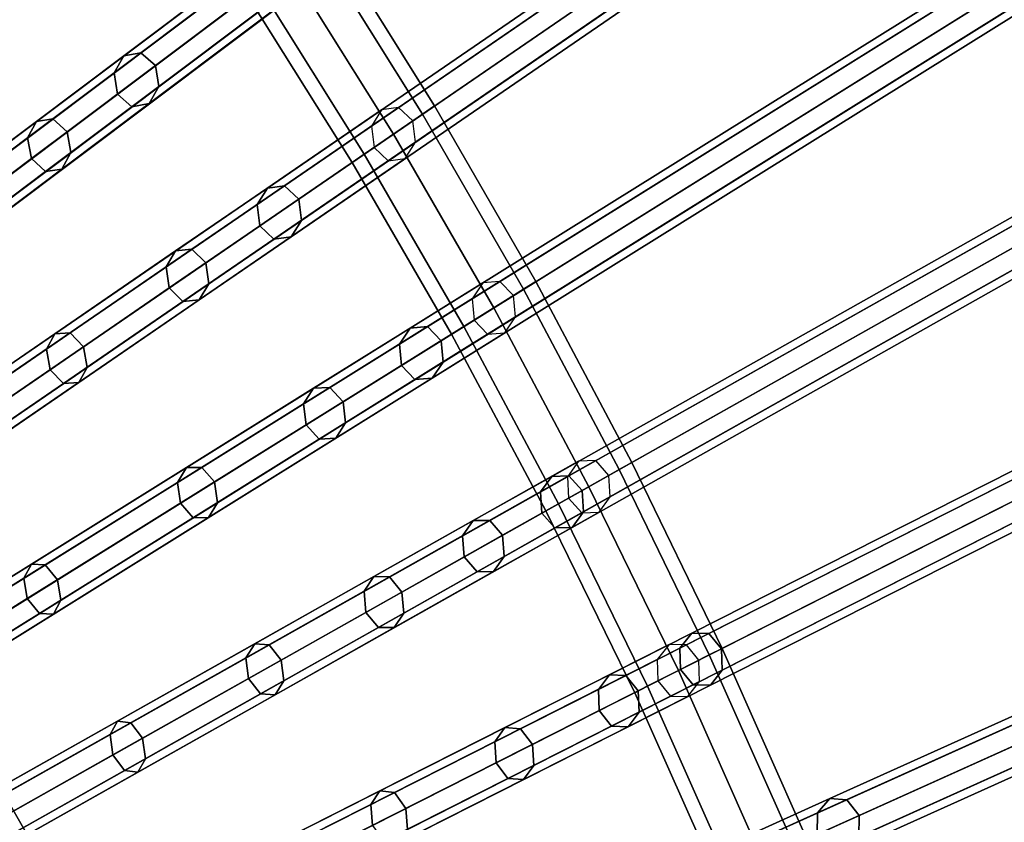
# Model space of a CAD drawing. Units: inches. Extents: x -14.3 to 14.3, y -12.6 to 11.1.
# Drawn here: x 6.9 to 8.9, y 3.9 to 5.5 of the extents above; entities that cross this region are included whole.
import ezdxf

# ---------------------------------------------------------------- set-up
doc = ezdxf.new("R2010")
doc.units = ezdxf.units.IN
doc.header["$MEASUREMENT"] = 0
doc.layers.add('Knoll Studio Chair Frame', color=2, linetype='Continuous')

msp = doc.modelspace()

# ---------------------------------------------------------------- linework, layer by layer
at = {"layer": 'Knoll Studio Chair Frame'}
for points in [[(9.1596, 6.9509, 27.0742), (9.1943, 6.9572, 27.0608), (7.1718, 5.4373, 18.8996), (7.1371, 5.4311, 18.9129)], [(9.1943, 6.9572, 27.0608), (9.2238, 6.9314, 27.0553), (7.2013, 5.4116, 18.8941), (7.1718, 5.4373, 18.8996)], [(9.1399, 6.9163, 27.0875), (9.1596, 6.9509, 27.0742), (7.1371, 5.4311, 18.9129), (7.1174, 5.3964, 18.9262)], [(9.1469, 6.8736, 27.093), (9.1399, 6.9163, 27.0875), (7.1174, 5.3964, 18.9262), (7.1244, 5.3537, 18.9318)], [(9.2238, 6.9314, 27.0553), (9.2308, 6.8887, 27.0608), (7.2083, 5.3689, 18.8996), (7.2013, 5.4116, 18.8941)], [(9.1764, 6.8478, 27.0875), (9.1469, 6.8736, 27.093), (7.1244, 5.3537, 18.9318), (7.1538, 5.328, 18.9262)], [(9.2308, 6.8887, 27.0608), (9.2111, 6.8541, 27.0742), (7.1886, 5.3342, 18.9129), (7.2083, 5.3689, 18.8996)], [(9.2111, 6.8541, 27.0742), (9.1764, 6.8478, 27.0875), (7.1538, 5.328, 18.9262), (7.1886, 5.3342, 18.9129)], [(9.5084, 6.5898, 27.0148), (9.5433, 6.5944, 27.0014), (7.4636, 5.1675, 18.8812), (7.4287, 5.1629, 18.8947)], [(9.5433, 6.5944, 27.0014), (9.5719, 6.5672, 26.9958), (7.4922, 5.1403, 18.8757), (7.4636, 5.1675, 18.8812)], [(9.4876, 6.5562, 27.0282), (9.5084, 6.5898, 27.0148), (7.4287, 5.1629, 18.8947), (7.4079, 5.1293, 18.9081)], [(9.4931, 6.5132, 27.0338), (9.4876, 6.5562, 27.0282), (7.4079, 5.1293, 18.9081), (7.4134, 5.0863, 18.9137)], [(9.5719, 6.5672, 26.9958), (9.5774, 6.5242, 27.0014), (7.4977, 5.0973, 18.8812), (7.4922, 5.1403, 18.8757)], [(9.5217, 6.486, 27.0282), (9.4931, 6.5132, 27.0338), (7.4134, 5.0863, 18.9137), (7.442, 5.0591, 18.9081)], [(9.5774, 6.5242, 27.0014), (9.5566, 6.4906, 27.0148), (7.4769, 5.0637, 18.8947), (7.4977, 5.0973, 18.8812)], [(9.5566, 6.4906, 27.0148), (9.5217, 6.486, 27.0282), (7.442, 5.0591, 18.9081), (7.4769, 5.0637, 18.8947)], [(3.7992, 3.4433, 12.2224), (7.0189, 6.3184, 0.0148), (6.985, 6.3092), (3.7653, 3.434, 12.2076)], [(3.8302, 3.4203, 12.2286), (7.0499, 6.2954, 0.0209), (7.0189, 6.3184, 0.0148), (3.7992, 3.4433, 12.2224)], [(3.7653, 3.434, 12.2076), (6.985, 6.3092), (6.9681, 6.2731, -0.0148), (3.7484, 3.398, 12.1929)], [(3.8401, 3.3785, 12.2224), (7.0598, 6.2537, 0.0148), (7.0499, 6.2954, 0.0209), (3.8302, 3.4203, 12.2286)], [(3.7484, 3.398, 12.1929), (6.9681, 6.2731, -0.0148), (6.9781, 6.2314, -0.0209), (3.7584, 3.3562, 12.1867)], [(3.8232, 3.3424, 12.2076), (7.0429, 6.2176), (7.0598, 6.2537, 0.0148), (3.8401, 3.3785, 12.2224)], [(3.7584, 3.3562, 12.1867), (6.9781, 6.2314, -0.0209), (7.0091, 6.2084, -0.0148), (3.7894, 3.3332, 12.1929)], [(3.7894, 3.3332, 12.1929), (7.0091, 6.2084, -0.0148), (7.0429, 6.2176), (3.8232, 3.3424, 12.2076)], [(9.8302, 6.1768, 26.9658), (9.852, 6.2094, 26.9523), (7.7183, 4.8786, 18.875), (7.6965, 4.846, 18.8885)], [(9.852, 6.2094, 26.9523), (9.8871, 6.2123, 26.9388), (7.7534, 4.8815, 18.8615), (7.7183, 4.8786, 18.875)], [(9.8871, 6.2123, 26.9388), (9.9147, 6.1838, 26.9331), (7.781, 4.853, 18.8559), (7.7534, 4.8815, 18.8615)], [(9.8342, 6.1336, 26.9714), (9.8302, 6.1768, 26.9658), (7.6965, 4.846, 18.8885), (7.7005, 4.8028, 18.8942)], [(9.9147, 6.1838, 26.9331), (9.9187, 6.1405, 26.9388), (7.785, 4.8097, 18.8615), (7.781, 4.853, 18.8559)], [(9.8618, 6.105, 26.9658), (9.8342, 6.1336, 26.9714), (7.7005, 4.8028, 18.8942), (7.7281, 4.7743, 18.8885)], [(9.9187, 6.1405, 26.9388), (9.8969, 6.1079, 26.9523), (7.7632, 4.7771, 18.875), (7.785, 4.8097, 18.8615)], [(9.8969, 6.1079, 26.9523), (9.8618, 6.105, 26.9658), (7.7281, 4.7743, 18.8885), (7.7632, 4.7771, 18.875)], [(3.9718, 3.3071, 12.2268), (7.2538, 5.9992, 0.0147), (7.2196, 5.9916), (3.9376, 3.2995, 12.2121)], [(4.002, 3.2826, 12.2329), (7.284, 5.9748, 0.0207), (7.2538, 5.9992, 0.0147), (3.9718, 3.3071, 12.2268)], [(3.9376, 3.2995, 12.2121), (7.2196, 5.9916), (7.2015, 5.9563, -0.0147), (3.9194, 3.2642, 12.1975)], [(4.0105, 3.2404, 12.2268), (7.2925, 5.9325, 0.0147), (7.284, 5.9748, 0.0207), (4.002, 3.2826, 12.2329)], [(3.9194, 3.2642, 12.1975), (7.2015, 5.9563, -0.0147), (7.21, 5.9141, -0.0207), (3.928, 3.222, 12.1914)], [(3.928, 3.222, 12.1914), (7.21, 5.9141, -0.0207), (7.2402, 5.8896, -0.0147), (3.9582, 3.1975, 12.1975)], [(3.9924, 3.2052, 12.2121), (7.2744, 5.8973), (7.2925, 5.9325, 0.0147), (4.0105, 3.2404, 12.2268)], [(3.9582, 3.1975, 12.1975), (7.2402, 5.8896, -0.0147), (7.2744, 5.8973), (3.9924, 3.2052, 12.2121)], [(10.1669, 5.7777, 26.9002), (10.1898, 5.8093, 26.8866), (8.0055, 4.5776, 18.8539), (7.9826, 4.5461, 18.8675)], [(10.1898, 5.8093, 26.8866), (10.2249, 5.8105, 26.8729), (8.0406, 4.5788, 18.8402), (8.0055, 4.5776, 18.8539)], [(10.2249, 5.8105, 26.8729), (10.2515, 5.7806, 26.8673), (8.0672, 4.5489, 18.8346), (8.0406, 4.5788, 18.8402)], [(10.1695, 5.7344, 26.9059), (10.1669, 5.7777, 26.9002), (7.9826, 4.5461, 18.8675), (7.9852, 4.5027, 18.8732)], [(10.2515, 5.7806, 26.8673), (10.2541, 5.7373, 26.8729), (8.0698, 4.5056, 18.8402), (8.0672, 4.5489, 18.8346)], [(10.1961, 5.7045, 26.9002), (10.1695, 5.7344, 26.9059), (7.9852, 4.5027, 18.8732), (8.0118, 4.4729, 18.8675)], [(10.2541, 5.7373, 26.8729), (10.2312, 5.7057, 26.8866), (8.0469, 4.4741, 18.8539), (8.0698, 4.5056, 18.8402)], [(10.2312, 5.7057, 26.8866), (10.1961, 5.7045, 26.9002), (8.0118, 4.4729, 18.8675), (8.0469, 4.4741, 18.8539)], [(7.7679, 5.3295), (7.5521, 5.6752), (7.5282, 5.6572, 0.081), (7.7434, 5.3127, 0.081)], [(7.7434, 5.3127, -0.081), (7.5282, 5.6572, -0.081), (7.5521, 5.6752), (7.7679, 5.3295)], [(4.1097, 3.1561, 12.2171), (7.4448, 5.6623), (7.4255, 5.628, -0.0145), (4.0904, 3.1217, 12.2026)], [(4.1442, 3.1621, 12.2316), (7.4793, 5.6684, 0.0145), (7.4448, 5.6623), (4.1097, 3.1561, 12.2171)], [(4.1735, 3.1363, 12.2376), (7.5086, 5.6425, 0.0205), (7.4793, 5.6684, 0.0145), (4.1442, 3.1621, 12.2316)], [(7.7434, 5.3127, 0.081), (7.5282, 5.6572, 0.081), (7.4706, 5.6139, 0.1146), (7.6844, 5.2722, 0.1146)], [(7.6844, 5.2722, -0.1146), (7.4706, 5.6139, -0.1146), (7.5282, 5.6572, -0.081), (7.7434, 5.3127, -0.081)], [(4.1806, 3.0937, 12.2316), (7.5157, 5.5999, 0.0145), (7.5086, 5.6425, 0.0205), (4.1735, 3.1363, 12.2376)], [(4.0904, 3.1217, 12.2026), (7.4255, 5.628, -0.0145), (7.4326, 5.5853, -0.0205), (4.0974, 3.0791, 12.1965)], [(4.1612, 3.0593, 12.2171), (7.4964, 5.5655), (7.5157, 5.5999, 0.0145), (4.1806, 3.0937, 12.2316)], [(7.6844, 5.2722, 0.1146), (7.4706, 5.6139, 0.1146), (7.413, 5.5706, 0.081), (7.6253, 5.2317, 0.081)], [(7.6253, 5.2317, -0.081), (7.413, 5.5706, -0.081), (7.4706, 5.6139, -0.1146), (7.6844, 5.2722, -0.1146)], [(4.0974, 3.0791, 12.1965), (7.4326, 5.5853, -0.0205), (7.4619, 5.5595, -0.0145), (4.1268, 3.0532, 12.2026)], [(4.1268, 3.0532, 12.2026), (7.4619, 5.5595, -0.0145), (7.4964, 5.5655), (4.1612, 3.0593, 12.2171)], [(7.6253, 5.2317, 0.081), (7.413, 5.5706, 0.081), (7.3891, 5.5527), (7.6009, 5.2149)], [(7.6009, 5.2149), (7.3891, 5.5527), (7.413, 5.5706, -0.081), (7.6253, 5.2317, -0.081)], [(7.1371, 5.4311, 18.9129), (7.1718, 5.4373, 18.8996), (6.9934, 5.3032, 18.3132), (6.9602, 5.2982, 18.3317)], [(7.1718, 5.4373, 18.8996), (7.2013, 5.4116, 18.8941), (7.0222, 5.277, 18.3056), (6.9934, 5.3032, 18.3132)], [(7.1174, 5.3964, 18.9262), (7.1371, 5.4311, 18.9129), (6.9602, 5.2982, 18.3317), (6.9421, 5.2647, 18.3502)], [(7.1244, 5.3537, 18.9318), (7.1174, 5.3964, 18.9262), (6.9421, 5.2647, 18.3502), (6.9497, 5.2225, 18.3578)], [(7.2013, 5.4116, 18.8941), (7.2083, 5.3689, 18.8996), (7.0298, 5.2348, 18.3132), (7.0222, 5.277, 18.3056)], [(10.4969, 5.3587, 26.8313), (10.5209, 5.3891, 26.8176), (8.2896, 4.2594, 18.8312), (8.2656, 4.229, 18.8449)], [(10.5209, 5.3891, 26.8176), (10.5559, 5.3886, 26.8038), (8.3246, 4.2589, 18.8174), (8.2896, 4.2594, 18.8312)], [(10.5559, 5.3886, 26.8038), (10.5815, 5.3575, 26.7981), (8.3502, 4.2278, 18.8117), (8.3246, 4.2589, 18.8174)], [(7.2083, 5.3689, 18.8996), (7.1886, 5.3342, 18.9129), (7.0117, 5.2013, 18.3317), (7.0298, 5.2348, 18.3132)], [(10.4981, 5.3153, 26.837), (10.4969, 5.3587, 26.8313), (8.2656, 4.229, 18.8449), (8.2668, 4.1855, 18.8506)], [(10.5815, 5.3575, 26.7981), (10.5827, 5.3141, 26.8038), (8.3513, 4.1843, 18.8174), (8.3502, 4.2278, 18.8117)], [(7.1538, 5.328, 18.9262), (7.1244, 5.3537, 18.9318), (6.9497, 5.2225, 18.3578), (6.9785, 5.1962, 18.3502)], [(4.2815, 3.0037, 12.2225), (7.6603, 5.3218), (7.6397, 5.2884, -0.0144), (4.261, 2.9702, 12.2081)], [(4.3162, 3.0081, 12.2368), (7.6949, 5.3263, 0.0144), (7.6603, 5.3218), (4.2815, 3.0037, 12.2225)], [(4.3446, 2.9808, 12.2428), (7.7234, 5.299, 0.0203), (7.6949, 5.3263, 0.0144), (4.3162, 3.0081, 12.2368)], [(7.1886, 5.3342, 18.9129), (7.1538, 5.328, 18.9262), (6.9785, 5.1962, 18.3502), (7.0117, 5.2013, 18.3317)], [(7.9733, 4.9729), (7.7679, 5.3295), (7.7434, 5.3127, 0.081), (7.9483, 4.9573, 0.081)], [(7.9483, 4.9573, -0.081), (7.7434, 5.3127, -0.081), (7.7679, 5.3295), (7.9733, 4.9729)], [(10.5237, 5.2842, 26.8313), (10.4981, 5.3153, 26.837), (8.2668, 4.1855, 18.8506), (8.2923, 4.1545, 18.8449)], [(4.3502, 2.9379, 12.2368), (7.729, 5.2561, 0.0144), (7.7234, 5.299, 0.0203), (4.3446, 2.9808, 12.2428)], [(6.9421, 5.2647, 18.3502), (6.9602, 5.2982, 18.3317), (6.7281, 5.1238, 17.7902), (6.7121, 5.0918, 17.8135)], [(6.9602, 5.2982, 18.3317), (6.9934, 5.3032, 18.3132), (6.7592, 5.1273, 17.767), (6.7281, 5.1238, 17.7902)], [(6.9934, 5.3032, 18.3132), (7.0222, 5.277, 18.3056), (6.7872, 5.1004, 17.7573), (6.7592, 5.1273, 17.767)], [(7.9483, 4.9573, 0.081), (7.7434, 5.3127, 0.081), (7.6844, 5.2722, 0.1146), (7.8879, 4.9197, 0.1146)], [(7.8879, 4.9197, -0.1146), (7.6844, 5.2722, -0.1146), (7.7434, 5.3127, -0.081), (7.9483, 4.9573, -0.081)], [(10.5827, 5.3141, 26.8038), (10.5587, 5.2837, 26.8176), (8.3274, 4.154, 18.8312), (8.3513, 4.1843, 18.8174)], [(4.261, 2.9702, 12.2081), (7.6397, 5.2884, -0.0144), (7.6453, 5.2454, -0.0203), (4.2666, 2.9273, 12.2022)], [(7.0222, 5.277, 18.3056), (7.0298, 5.2348, 18.3132), (6.7957, 5.0588, 17.767), (6.7872, 5.1004, 17.7573)], [(10.5587, 5.2837, 26.8176), (10.5237, 5.2842, 26.8313), (8.2923, 4.1545, 18.8449), (8.3274, 4.154, 18.8312)], [(4.3297, 2.9044, 12.2225), (7.7085, 5.2226), (7.729, 5.2561, 0.0144), (4.3502, 2.9379, 12.2368)], [(6.9497, 5.2225, 18.3578), (6.9421, 5.2647, 18.3502), (6.7121, 5.0918, 17.8135), (6.7205, 5.0503, 17.8231)], [(7.8879, 4.9197, 0.1146), (7.6844, 5.2722, 0.1146), (7.6253, 5.2317, 0.081), (7.8275, 4.882, 0.081)], [(7.8275, 4.882, -0.081), (7.6253, 5.2317, -0.081), (7.6844, 5.2722, -0.1146), (7.8879, 4.9197, -0.1146)], [(4.2666, 2.9273, 12.2022), (7.6453, 5.2454, -0.0203), (7.6738, 5.2182, -0.0144), (4.295, 2.9, 12.2081)], [(7.0298, 5.2348, 18.3132), (7.0117, 5.2013, 18.3317), (6.7796, 5.0269, 17.7902), (6.7957, 5.0588, 17.767)], [(4.295, 2.9, 12.2081), (7.6738, 5.2182, -0.0144), (7.7085, 5.2226), (4.3297, 2.9044, 12.2225)], [(6.9785, 5.1962, 18.3502), (6.9497, 5.2225, 18.3578), (6.7205, 5.0503, 17.8231), (6.7485, 5.0234, 17.8135)], [(7.8275, 4.882, 0.081), (7.6253, 5.2317, 0.081), (7.6009, 5.2149), (7.8025, 4.8664)], [(7.8025, 4.8664), (7.6009, 5.2149), (7.6253, 5.2317, -0.081), (7.8275, 4.882, -0.081)], [(7.0117, 5.2013, 18.3317), (6.9785, 5.1962, 18.3502), (6.7485, 5.0234, 17.8135), (6.7796, 5.0269, 17.7902)], [(7.4079, 5.1293, 18.9081), (7.4287, 5.1629, 18.8947), (7.2423, 5.0351, 18.3036), (7.2232, 5.0026, 18.3223)], [(7.4287, 5.1629, 18.8947), (7.4636, 5.1675, 18.8812), (7.2756, 5.0385, 18.2849), (7.2423, 5.0351, 18.3036)], [(7.4636, 5.1675, 18.8812), (7.4922, 5.1403, 18.8757), (7.3035, 5.0109, 18.2772), (7.2756, 5.0385, 18.2849)], [(7.4922, 5.1403, 18.8757), (7.4977, 5.0973, 18.8812), (7.3097, 4.9684, 18.2849), (7.3035, 5.0109, 18.2772)], [(7.4134, 5.0863, 18.9137), (7.4079, 5.1293, 18.9081), (7.2232, 5.0026, 18.3223), (7.2294, 4.96, 18.33)], [(7.4977, 5.0973, 18.8812), (7.4769, 5.0637, 18.8947), (7.2905, 4.9359, 18.3036), (7.3097, 4.9684, 18.2849)], [(7.442, 5.0591, 18.9081), (7.4134, 5.0863, 18.9137), (7.2294, 4.96, 18.33), (7.2573, 4.9324, 18.3223)], [(7.4769, 5.0637, 18.8947), (7.442, 5.0591, 18.9081), (7.2573, 4.9324, 18.3223), (7.2905, 4.9359, 18.3036)], [(7.2232, 5.0026, 18.3223), (7.2423, 5.0351, 18.3036), (6.9975, 4.8671, 17.7542), (6.9805, 4.8361, 17.7777)], [(7.2423, 5.0351, 18.3036), (7.2756, 5.0385, 18.2849), (7.0286, 4.8691, 17.7307), (6.9975, 4.8671, 17.7542)], [(7.2756, 5.0385, 18.2849), (7.3035, 5.0109, 18.2772), (7.0556, 4.8408, 17.721), (7.0286, 4.8691, 17.7307)], [(7.2294, 4.96, 18.33), (7.2232, 5.0026, 18.3223), (6.9805, 4.8361, 17.7777), (6.9876, 4.7941, 17.7875)], [(7.3035, 5.0109, 18.2772), (7.3097, 4.9684, 18.2849), (7.0627, 4.7989, 17.7307), (7.0556, 4.8408, 17.721)], [(4.4527, 2.8418, 12.2284), (7.8655, 4.9704), (7.8438, 4.9379, -0.0142), (4.4309, 2.8093, 12.2141)], [(4.4875, 2.8446, 12.2426), (7.9003, 4.9732, 0.0142), (7.8655, 4.9704), (4.4527, 2.8418, 12.2284)], [(4.515, 2.816, 12.2485), (7.9279, 4.9446, 0.0201), (7.9003, 4.9732, 0.0142), (4.4875, 2.8446, 12.2426)], [(7.2573, 4.9324, 18.3223), (7.2294, 4.96, 18.33), (6.9876, 4.7941, 17.7875), (7.0146, 4.7659, 17.7777)], [(7.3097, 4.9684, 18.2849), (7.2905, 4.9359, 18.3036), (7.0457, 4.7679, 17.7542), (7.0627, 4.7989, 17.7307)], [(8.1424, 4.5913, 0.081), (7.9483, 4.9573, 0.081), (7.8879, 4.9197, 0.1146), (8.0808, 4.5566, 0.1146)], [(8.0808, 4.5566, -0.1146), (7.8879, 4.9197, -0.1146), (7.9483, 4.9573, -0.081), (8.1424, 4.5913, -0.081)], [(8.1679, 4.6057), (7.9733, 4.9729), (7.9483, 4.9573, 0.081), (8.1424, 4.5913, 0.081)], [(8.1424, 4.5913, -0.081), (7.9483, 4.9573, -0.081), (7.9733, 4.9729), (8.1679, 4.6057)], [(4.4309, 2.8093, 12.2141), (7.8438, 4.9379, -0.0142), (7.8479, 4.8947, -0.0201), (4.4351, 2.7661, 12.2083)], [(4.5192, 2.7728, 12.2426), (7.932, 4.9014, 0.0142), (7.9279, 4.9446, 0.0201), (4.515, 2.816, 12.2485)], [(7.2905, 4.9359, 18.3036), (7.2573, 4.9324, 18.3223), (7.0146, 4.7659, 17.7777), (7.0457, 4.7679, 17.7542)], [(10.8194, 4.9195, 26.7591), (10.8444, 4.9487, 26.7453), (8.5698, 3.9235, 18.8068), (8.5448, 3.8943, 18.8207)], [(10.8444, 4.9487, 26.7453), (10.8793, 4.9465, 26.7314), (8.6047, 3.9213, 18.793), (8.5698, 3.9235, 18.8068)], [(10.8793, 4.9465, 26.7314), (10.9038, 4.9142, 26.7257), (8.6292, 3.889, 18.7872), (8.6047, 3.9213, 18.793)], [(8.0808, 4.5566, 0.1146), (7.8879, 4.9197, 0.1146), (7.8275, 4.882, 0.081), (8.0192, 4.5219, 0.081)], [(8.0192, 4.5219, -0.081), (7.8275, 4.882, -0.081), (7.8879, 4.9197, -0.1146), (8.0808, 4.5566, -0.1146)], [(10.8191, 4.876, 26.7649), (10.8194, 4.9195, 26.7591), (8.5448, 3.8943, 18.8207), (8.5445, 3.8509, 18.8264)], [(4.4975, 2.7403, 12.2284), (7.9103, 4.8689), (7.932, 4.9014, 0.0142), (4.5192, 2.7728, 12.2426)], [(10.9038, 4.9142, 26.7257), (10.9035, 4.8707, 26.7314), (8.6289, 3.8456, 18.793), (8.6292, 3.889, 18.7872)], [(4.4351, 2.7661, 12.2083), (7.8479, 4.8947, -0.0201), (7.8755, 4.8662, -0.0142), (4.4626, 2.7376, 12.2141)], [(7.6965, 4.846, 18.8885), (7.7183, 4.8786, 18.875), (7.5224, 4.7564, 18.2737), (7.5022, 4.7249, 18.2926)], [(7.7183, 4.8786, 18.875), (7.7534, 4.8815, 18.8615), (7.5556, 4.7582, 18.2549), (7.5224, 4.7564, 18.2737)], [(7.7534, 4.8815, 18.8615), (7.781, 4.853, 18.8559), (7.5826, 4.7292, 18.2471), (7.5556, 4.7582, 18.2549)], [(8.0192, 4.5219, 0.081), (7.8275, 4.882, 0.081), (7.8025, 4.8664), (7.9937, 4.5075)], [(7.9937, 4.5075), (7.8025, 4.8664), (7.8275, 4.882, -0.081), (8.0192, 4.5219, -0.081)], [(10.8436, 4.8437, 26.7591), (10.8191, 4.876, 26.7649), (8.5445, 3.8509, 18.8264), (8.569, 3.8186, 18.8207)], [(4.4626, 2.7376, 12.2141), (7.8755, 4.8662, -0.0142), (7.9103, 4.8689), (4.4975, 2.7403, 12.2284)], [(6.9805, 4.8361, 17.7777), (6.9975, 4.8671, 17.7542), (6.6989, 4.6622, 17.2573), (6.6846, 4.633, 17.2852)], [(6.9975, 4.8671, 17.7542), (7.0286, 4.8691, 17.7307), (6.7274, 4.6624, 17.2294), (6.6989, 4.6622, 17.2573)], [(7.0286, 4.8691, 17.7307), (7.0556, 4.8408, 17.721), (6.7533, 4.6334, 17.2179), (6.7274, 4.6624, 17.2294)], [(10.9035, 4.8707, 26.7314), (10.8786, 4.8415, 26.7453), (8.604, 3.8164, 18.8068), (8.6289, 3.8456, 18.793)], [(6.9876, 4.7941, 17.7875), (6.9805, 4.8361, 17.7777), (6.6846, 4.633, 17.2852), (6.6927, 4.5919, 17.2968)], [(7.0556, 4.8408, 17.721), (7.0627, 4.7989, 17.7307), (6.7615, 4.5922, 17.2294), (6.7533, 4.6334, 17.2179)], [(7.7005, 4.8028, 18.8942), (7.6965, 4.846, 18.8885), (7.5022, 4.7249, 18.2926), (7.507, 4.6821, 18.3004)], [(7.781, 4.853, 18.8559), (7.785, 4.8097, 18.8615), (7.5873, 4.6864, 18.2549), (7.5826, 4.7292, 18.2471)], [(10.8786, 4.8415, 26.7453), (10.8436, 4.8437, 26.7591), (8.569, 3.8186, 18.8207), (8.604, 3.8164, 18.8068)], [(7.0627, 4.7989, 17.7307), (7.0457, 4.7679, 17.7542), (6.7471, 4.563, 17.2573), (6.7615, 4.5922, 17.2294)], [(7.7281, 4.7743, 18.8885), (7.7005, 4.8028, 18.8942), (7.507, 4.6821, 18.3004), (7.5339, 4.6531, 18.2926)], [(7.785, 4.8097, 18.8615), (7.7632, 4.7771, 18.875), (7.5672, 4.6549, 18.2737), (7.5873, 4.6864, 18.2549)], [(7.0146, 4.7659, 17.7777), (6.9876, 4.7941, 17.7875), (6.6927, 4.5919, 17.2968), (6.7186, 4.5629, 17.2852)], [(7.7632, 4.7771, 18.875), (7.7281, 4.7743, 18.8885), (7.5339, 4.6531, 18.2926), (7.5672, 4.6549, 18.2737)], [(7.0457, 4.7679, 17.7542), (7.0146, 4.7659, 17.7777), (6.7186, 4.5629, 17.2852), (6.7471, 4.563, 17.2573)], [(7.5022, 4.7249, 18.2926), (7.5224, 4.7564, 18.2737), (7.2644, 4.5955, 17.7162), (7.2465, 4.5654, 17.74)], [(7.5224, 4.7564, 18.2737), (7.5556, 4.7582, 18.2549), (7.2954, 4.5959, 17.6924), (7.2644, 4.5955, 17.7162)], [(7.5556, 4.7582, 18.2549), (7.5826, 4.7292, 18.2471), (7.3214, 4.5663, 17.6826), (7.2954, 4.5959, 17.6924)], [(7.507, 4.6821, 18.3004), (7.5022, 4.7249, 18.2926), (7.2465, 4.5654, 17.74), (7.2523, 4.5232, 17.7498)], [(7.5826, 4.7292, 18.2471), (7.5873, 4.6864, 18.2549), (7.3271, 4.5241, 17.6924), (7.3214, 4.5663, 17.6826)], [(7.5339, 4.6531, 18.2926), (7.507, 4.6821, 18.3004), (7.2523, 4.5232, 17.7498), (7.2782, 4.4936, 17.74)], [(7.5873, 4.6864, 18.2549), (7.5672, 4.6549, 18.2737), (7.3092, 4.494, 17.7162), (7.3271, 4.5241, 17.6924)], [(7.5672, 4.6549, 18.2737), (7.5339, 4.6531, 18.2926), (7.2782, 4.4936, 17.74), (7.3092, 4.494, 17.7162)], [(4.6229, 2.6702, 12.2348), (8.0601, 4.6084), (8.0373, 4.5769, -0.014), (4.6001, 2.6387, 12.2207)], [(4.6578, 2.6713, 12.2488), (8.0951, 4.6095, 0.014), (8.0601, 4.6084), (4.6229, 2.6702, 12.2348)], [(4.6844, 2.6415, 12.2546), (8.1217, 4.5796, 0.0199), (8.0951, 4.6095, 0.014), (4.6578, 2.6713, 12.2488)], [(7.2465, 4.5654, 17.74), (7.2644, 4.5955, 17.7162), (6.9498, 4.3992, 17.2138), (6.9347, 4.3709, 17.242)], [(7.2644, 4.5955, 17.7162), (7.2954, 4.5959, 17.6924), (6.978, 4.3979, 17.1856), (6.9498, 4.3992, 17.2138)], [(7.2954, 4.5959, 17.6924), (7.3214, 4.5663, 17.6826), (7.0028, 4.3676, 17.1739), (6.978, 4.3979, 17.1856)], [(8.3513, 4.2283), (8.1679, 4.6057), (8.1424, 4.5913, 0.081), (8.3253, 4.2152, 0.081)], [(8.3253, 4.2152, -0.081), (8.1424, 4.5913, -0.081), (8.1679, 4.6057), (8.3513, 4.2283)], [(4.6001, 2.6387, 12.2207), (8.0373, 4.5769, -0.014), (8.0399, 4.5336, -0.0199), (4.6027, 2.5954, 12.2149)], [(4.6871, 2.5981, 12.2488), (8.1243, 4.5363, 0.014), (8.1217, 4.5796, 0.0199), (4.6844, 2.6415, 12.2546)], [(7.9826, 4.5461, 18.8675), (8.0055, 4.5776, 18.8539), (7.8463, 4.4878, 18.3611), (7.8248, 4.4571, 18.3791)], [(8.0055, 4.5776, 18.8539), (8.0406, 4.5788, 18.8402), (7.8799, 4.4882, 18.3431), (7.8463, 4.4878, 18.3611)], [(8.0406, 4.5788, 18.8402), (8.0672, 4.5489, 18.8346), (7.906, 4.458, 18.3357), (7.8799, 4.4882, 18.3431)], [(8.3253, 4.2152, 0.081), (8.1424, 4.5913, 0.081), (8.0808, 4.5566, 0.1146), (8.2626, 4.1834, 0.1146)], [(8.2626, 4.1834, -0.1146), (8.0808, 4.5566, -0.1146), (8.1424, 4.5913, -0.081), (8.3253, 4.2152, -0.081)], [(7.2523, 4.5232, 17.7498), (7.2465, 4.5654, 17.74), (6.9347, 4.3709, 17.242), (6.9415, 4.3294, 17.2537)], [(7.3214, 4.5663, 17.6826), (7.3271, 4.5241, 17.6924), (7.0097, 4.3262, 17.1856), (7.0028, 4.3676, 17.1739)], [(8.2626, 4.1834, 0.1146), (8.0808, 4.5566, 0.1146), (8.0192, 4.5219, 0.081), (8.1999, 4.1517, 0.081)], [(8.1999, 4.1517, -0.081), (8.0192, 4.5219, -0.081), (8.0808, 4.5566, -0.1146), (8.2626, 4.1834, -0.1146)], [(4.6642, 2.5667, 12.2348), (8.1015, 4.5048), (8.1243, 4.5363, 0.014), (4.6871, 2.5981, 12.2488)], [(7.9852, 4.5027, 18.8732), (7.9826, 4.5461, 18.8675), (7.8248, 4.4571, 18.3791), (7.8279, 4.414, 18.3866)], [(8.0672, 4.5489, 18.8346), (8.0698, 4.5056, 18.8402), (7.9092, 4.415, 18.3431), (7.906, 4.458, 18.3357)], [(4.6027, 2.5954, 12.2149), (8.0399, 4.5336, -0.0199), (8.0665, 4.5037, -0.014), (4.6293, 2.5655, 12.2207)], [(7.2782, 4.4936, 17.74), (7.2523, 4.5232, 17.7498), (6.9415, 4.3294, 17.2537), (6.9664, 4.2991, 17.242)], [(7.3271, 4.5241, 17.6924), (7.3092, 4.494, 17.7162), (6.9946, 4.2978, 17.2138), (7.0097, 4.3262, 17.1856)], [(8.1999, 4.1517, 0.081), (8.0192, 4.5219, 0.081), (7.9937, 4.5075), (8.1739, 4.1385)], [(8.1739, 4.1385), (7.9937, 4.5075), (8.0192, 4.5219, -0.081), (8.1999, 4.1517, -0.081)], [(4.6293, 2.5655, 12.2207), (8.0665, 4.5037, -0.014), (8.1015, 4.5048), (4.6642, 2.5667, 12.2348)], [(8.0118, 4.4729, 18.8675), (7.9852, 4.5027, 18.8732), (7.8279, 4.414, 18.3866), (7.854, 4.3839, 18.3791)], [(8.0698, 4.5056, 18.8402), (8.0469, 4.4741, 18.8539), (7.8876, 4.3843, 18.3611), (7.9092, 4.415, 18.3431)], [(7.3092, 4.494, 17.7162), (7.2782, 4.4936, 17.74), (6.9664, 4.2991, 17.242), (6.9946, 4.2978, 17.2138)], [(7.8248, 4.4571, 18.3791), (7.8463, 4.4878, 18.3611), (7.6445, 4.374, 17.8962), (7.6247, 4.3443, 17.9183)], [(7.8463, 4.4878, 18.3611), (7.8799, 4.4882, 18.3431), (7.6763, 4.3734, 17.8741), (7.6445, 4.374, 17.8962)], [(7.8799, 4.4882, 18.3431), (7.906, 4.458, 18.3357), (7.7016, 4.3428, 17.8649), (7.6763, 4.3734, 17.8741)], [(11.1335, 4.4597, 26.6836), (11.1593, 4.4877, 26.6696), (8.8453, 3.5696, 18.7808), (8.8195, 3.5417, 18.7947)], [(11.1593, 4.4877, 26.6696), (11.1942, 4.4838, 26.6556), (8.8802, 3.5657, 18.7668), (8.8453, 3.5696, 18.7808)], [(11.1942, 4.4838, 26.6556), (11.2175, 4.4503, 26.6498), (8.9035, 3.5323, 18.761), (8.8802, 3.5657, 18.7668)], [(7.8279, 4.414, 18.3866), (7.8248, 4.4571, 18.3791), (7.6247, 4.3443, 17.9183), (7.6286, 4.3016, 17.9274)], [(7.906, 4.458, 18.3357), (7.9092, 4.415, 18.3431), (7.7055, 4.3002, 17.8741), (7.7016, 4.3428, 17.8649)], [(8.0469, 4.4741, 18.8539), (8.0118, 4.4729, 18.8675), (7.854, 4.3839, 18.3791), (7.8876, 4.3843, 18.3611)], [(11.1317, 4.4163, 26.6894), (11.1335, 4.4597, 26.6836), (8.8195, 3.5417, 18.7947), (8.8177, 3.4982, 18.8005)], [(11.2175, 4.4503, 26.6498), (11.2158, 4.4069, 26.6556), (8.9018, 3.4889, 18.7668), (8.9035, 3.5323, 18.761)], [(11.1551, 4.3828, 26.6836), (11.1317, 4.4163, 26.6894), (8.8177, 3.4982, 18.8005), (8.8411, 3.4648, 18.7947)], [(6.9347, 4.3709, 17.242), (6.9498, 4.3992, 17.2138), (6.5849, 4.1717, 16.7769), (6.573, 4.1453, 16.809)], [(6.9498, 4.3992, 17.2138), (6.978, 4.3979, 17.1856), (6.6099, 4.1683, 16.7448), (6.5849, 4.1717, 16.7769)], [(6.978, 4.3979, 17.1856), (7.0028, 4.3676, 17.1739), (6.6334, 4.1372, 16.7315), (6.6099, 4.1683, 16.7448)], [(7.854, 4.3839, 18.3791), (7.8279, 4.414, 18.3866), (7.6286, 4.3016, 17.9274), (7.6539, 4.2711, 17.9183)], [(7.9092, 4.415, 18.3431), (7.8876, 4.3843, 18.3611), (7.6858, 4.2705, 17.8962), (7.7055, 4.3002, 17.8741)], [(11.2158, 4.4069, 26.6556), (11.1899, 4.379, 26.6696), (8.8759, 3.4609, 18.7808), (8.9018, 3.4889, 18.7668)], [(7.8876, 4.3843, 18.3611), (7.854, 4.3839, 18.3791), (7.6539, 4.2711, 17.9183), (7.6858, 4.2705, 17.8962)], [(11.1899, 4.379, 26.6696), (11.1551, 4.3828, 26.6836), (8.8411, 3.4648, 18.7947), (8.8759, 3.4609, 18.7808)], [(6.9415, 4.3294, 17.2537), (6.9347, 4.3709, 17.242), (6.573, 4.1453, 16.809), (6.5812, 4.1047, 16.8223)], [(7.0028, 4.3676, 17.1739), (7.0097, 4.3262, 17.1856), (6.6416, 4.0966, 16.7448), (6.6334, 4.1372, 16.7315)], [(7.6247, 4.3443, 17.9183), (7.6445, 4.374, 17.8962), (7.4028, 4.2377, 17.4654), (7.3851, 4.2092, 17.4913)], [(7.6445, 4.374, 17.8962), (7.6763, 4.3734, 17.8741), (7.4325, 4.2359, 17.4394), (7.4028, 4.2377, 17.4654)], [(7.6763, 4.3734, 17.8741), (7.7016, 4.3428, 17.8649), (7.4569, 4.2048, 17.4287), (7.4325, 4.2359, 17.4394)], [(7.6286, 4.3016, 17.9274), (7.6247, 4.3443, 17.9183), (7.3851, 4.2092, 17.4913), (7.39, 4.1671, 17.502)], [(7.7016, 4.3428, 17.8649), (7.7055, 4.3002, 17.8741), (7.4617, 4.1627, 17.4394), (7.4569, 4.2048, 17.4287)], [(6.9664, 4.2991, 17.242), (6.9415, 4.3294, 17.2537), (6.5812, 4.1047, 16.8223), (6.6047, 4.0736, 16.809)], [(7.0097, 4.3262, 17.1856), (6.9946, 4.2978, 17.2138), (6.6297, 4.0702, 16.7769), (6.6416, 4.0966, 16.7448)], [(6.9946, 4.2978, 17.2138), (6.9664, 4.2991, 17.242), (6.6047, 4.0736, 16.809), (6.6297, 4.0702, 16.7769)], [(7.6539, 4.2711, 17.9183), (7.6286, 4.3016, 17.9274), (7.39, 4.1671, 17.502), (7.4144, 4.136, 17.4913)], [(7.7055, 4.3002, 17.8741), (7.6858, 4.2705, 17.8962), (7.4441, 4.1342, 17.4654), (7.4617, 4.1627, 17.4394)], [(7.6858, 4.2705, 17.8962), (7.6539, 4.2711, 17.9183), (7.4144, 4.136, 17.4913), (7.4441, 4.1342, 17.4654)], [(8.2656, 4.229, 18.8449), (8.2896, 4.2594, 18.8312), (8.1227, 4.1749, 18.3295), (8.1002, 4.1452, 18.3477)], [(8.2896, 4.2594, 18.8312), (8.3246, 4.2589, 18.8174), (8.1562, 4.1736, 18.3113), (8.1227, 4.1749, 18.3295)], [(8.3246, 4.2589, 18.8174), (8.3502, 4.2278, 18.8117), (8.1812, 4.1422, 18.3038), (8.1562, 4.1736, 18.3113)], [(4.7919, 2.4885, 12.2417), (8.2437, 4.2361), (8.2198, 4.2058, -0.0139), (4.7679, 2.4581, 12.2279)], [(4.8269, 2.4879, 12.2556), (8.2787, 4.2356, 0.0139), (8.2437, 4.2361), (4.7919, 2.4885, 12.2417)], [(4.8525, 2.4568, 12.2613), (8.3043, 4.2045, 0.0196), (8.2787, 4.2356, 0.0139), (4.8269, 2.4879, 12.2556)], [(7.3851, 4.2092, 17.4913), (7.4028, 4.2377, 17.4654), (7.1245, 4.0808, 17.0745), (7.1094, 4.0537, 17.1039)], [(7.4028, 4.2377, 17.4654), (7.4325, 4.2359, 17.4394), (7.1518, 4.0776, 17.0452), (7.1245, 4.0808, 17.0745)], [(7.4325, 4.2359, 17.4394), (7.4569, 4.2048, 17.4287), (7.1752, 4.046, 17.033), (7.1518, 4.0776, 17.0452)], [(8.2668, 4.1855, 18.8506), (8.2656, 4.229, 18.8449), (8.1002, 4.1452, 18.3477), (8.1019, 4.1021, 18.3552)], [(8.3502, 4.2278, 18.8117), (8.3513, 4.1843, 18.8174), (8.1829, 4.0991, 18.3113), (8.1812, 4.1422, 18.3038)], [(8.5231, 3.8412), (8.3513, 4.2283), (8.3253, 4.2152, 0.081), (8.4967, 3.8293, 0.081)], [(8.4967, 3.8293, -0.081), (8.3253, 4.2152, -0.081), (8.3513, 4.2283), (8.5231, 3.8412)], [(4.7679, 2.4581, 12.2279), (8.2198, 4.2058, -0.0139), (8.2209, 4.1623, -0.0196), (4.7691, 2.4146, 12.2221)], [(4.8536, 2.4134, 12.2556), (8.3054, 4.1611, 0.0139), (8.3043, 4.2045, 0.0196), (4.8525, 2.4568, 12.2613)], [(7.39, 4.1671, 17.502), (7.3851, 4.2092, 17.4913), (7.1094, 4.0537, 17.1039), (7.1152, 4.0121, 17.1161)], [(7.4569, 4.2048, 17.4287), (7.4617, 4.1627, 17.4394), (7.181, 4.0044, 17.0452), (7.1752, 4.046, 17.033)], [(8.4967, 3.8293, 0.081), (8.3253, 4.2152, 0.081), (8.2626, 4.1834, 0.1146), (8.4329, 3.8006, 0.1146)], [(8.4329, 3.8006, -0.1146), (8.2626, 4.1834, -0.1146), (8.3253, 4.2152, -0.081), (8.4967, 3.8293, -0.081)], [(8.2923, 4.1545, 18.8449), (8.2668, 4.1855, 18.8506), (8.1019, 4.1021, 18.3552), (8.1269, 4.0707, 18.3477)], [(8.3513, 4.1843, 18.8174), (8.3274, 4.154, 18.8312), (8.1605, 4.0694, 18.3295), (8.1829, 4.0991, 18.3113)], [(8.4329, 3.8006, 0.1146), (8.2626, 4.1834, 0.1146), (8.1999, 4.1517, 0.081), (8.3692, 3.7718, 0.081)], [(8.3692, 3.7718, -0.081), (8.1999, 4.1517, -0.081), (8.2626, 4.1834, -0.1146), (8.4329, 3.8006, -0.1146)], [(4.7691, 2.4146, 12.2221), (8.2209, 4.1623, -0.0196), (8.2465, 4.1312, -0.0139), (4.7947, 2.3836, 12.2279)], [(4.8297, 2.383, 12.2417), (8.2815, 4.1307), (8.3054, 4.1611, 0.0139), (4.8536, 2.4134, 12.2556)], [(7.4144, 4.136, 17.4913), (7.39, 4.1671, 17.502), (7.1152, 4.0121, 17.1161), (7.1386, 3.9805, 17.1039)], [(7.4617, 4.1627, 17.4394), (7.4441, 4.1342, 17.4654), (7.1659, 3.9773, 17.0745), (7.181, 4.0044, 17.0452)], [(8.1002, 4.1452, 18.3477), (8.1227, 4.1749, 18.3295), (7.9107, 4.0676, 17.8571), (7.8901, 4.0389, 17.8794)], [(8.1227, 4.1749, 18.3295), (8.1562, 4.1736, 18.3113), (7.9424, 4.0654, 17.8347), (7.9107, 4.0676, 17.8571)], [(8.1562, 4.1736, 18.3113), (8.1812, 4.1422, 18.3038), (7.9666, 4.0336, 17.8255), (7.9424, 4.0654, 17.8347)], [(7.4441, 4.1342, 17.4654), (7.4144, 4.136, 17.4913), (7.1386, 3.9805, 17.1039), (7.1659, 3.9773, 17.0745)], [(8.1019, 4.1021, 18.3552), (8.1002, 4.1452, 18.3477), (7.8901, 4.0389, 17.8794), (7.8926, 3.9961, 17.8887)], [(8.1812, 4.1422, 18.3038), (8.1829, 4.0991, 18.3113), (7.9691, 3.9908, 17.8347), (7.9666, 4.0336, 17.8255)], [(8.3274, 4.154, 18.8312), (8.2923, 4.1545, 18.8449), (8.1269, 4.0707, 18.3477), (8.1605, 4.0694, 18.3295)], [(8.3692, 3.7718, 0.081), (8.1999, 4.1517, 0.081), (8.1739, 4.1385), (8.3427, 3.7599)], [(8.3427, 3.7599), (8.1739, 4.1385), (8.1999, 4.1517, -0.081), (8.3692, 3.7718, -0.081)], [(4.7947, 2.3836, 12.2279), (8.2465, 4.1312, -0.0139), (8.2815, 4.1307), (4.8297, 2.383, 12.2417)], [(6.9766, 3.7888, 3.9408), (6.7969, 4.1008, 3.9408), (6.7755, 4.0861, 4.0117), (6.9548, 3.7752, 4.0117)], [(6.9548, 3.7752, 3.8699), (6.7755, 4.0861, 3.8699), (6.7969, 4.1008, 3.9408), (6.9766, 3.7888, 3.9408)], [(8.1269, 4.0707, 18.3477), (8.1019, 4.1021, 18.3552), (7.8926, 3.9961, 17.8887), (7.9168, 3.9643, 17.8794)], [(8.1829, 4.0991, 18.3113), (8.1605, 4.0694, 18.3295), (7.9485, 3.9621, 17.8571), (7.9691, 3.9908, 17.8347)], [(6.9548, 3.7752, 4.0117), (6.7755, 4.0861, 4.0117), (6.7238, 4.0507, 4.0411), (6.9019, 3.7422, 4.0411)], [(6.9019, 3.7422, 3.8406), (6.7238, 4.0507, 3.8406), (6.7755, 4.0861, 3.8699), (6.9548, 3.7752, 3.8699)], [(7.1094, 4.0537, 17.1039), (7.1245, 4.0808, 17.0745), (6.8136, 3.9054, 16.7291), (6.8011, 3.8799, 16.7615)], [(7.1245, 4.0808, 17.0745), (7.1518, 4.0776, 17.0452), (6.8381, 3.9007, 16.6967), (6.8136, 3.9054, 16.7291)], [(7.1518, 4.0776, 17.0452), (7.1752, 4.046, 17.033), (6.8603, 3.8684, 16.6832), (6.8381, 3.9007, 16.6967)], [(7.8901, 4.0389, 17.8794), (7.9107, 4.0676, 17.8571), (7.6568, 3.939, 17.4205), (7.6385, 3.9115, 17.4468)], [(7.9107, 4.0676, 17.8571), (7.9424, 4.0654, 17.8347), (7.6863, 3.9357, 17.3943), (7.6568, 3.939, 17.4205)], [(7.9424, 4.0654, 17.8347), (7.9666, 4.0336, 17.8255), (7.7095, 3.9034, 17.3835), (7.6863, 3.9357, 17.3943)], [(8.1605, 4.0694, 18.3295), (8.1269, 4.0707, 18.3477), (7.9168, 3.9643, 17.8794), (7.9485, 3.9621, 17.8571)], [(7.1152, 4.0121, 17.1161), (7.1094, 4.0537, 17.1039), (6.8011, 3.8799, 16.7615), (6.8081, 3.839, 16.7749)], [(7.1752, 4.046, 17.033), (7.181, 4.0044, 17.0452), (6.8673, 3.8275, 16.6967), (6.8603, 3.8684, 16.6832)], [(7.8926, 3.9961, 17.8887), (7.8901, 4.0389, 17.8794), (7.6385, 3.9115, 17.4468), (7.6419, 3.8692, 17.4576)], [(7.9666, 4.0336, 17.8255), (7.9691, 3.9908, 17.8347), (7.713, 3.8611, 17.3943), (7.7095, 3.9034, 17.3835)], [(7.1386, 3.9805, 17.1039), (7.1152, 4.0121, 17.1161), (6.8081, 3.839, 16.7749), (6.8304, 3.8067, 16.7615)], [(7.181, 4.0044, 17.0452), (7.1659, 3.9773, 17.0745), (6.8549, 3.8019, 16.7291), (6.8673, 3.8275, 16.6967)], [(7.9168, 3.9643, 17.8794), (7.8926, 3.9961, 17.8887), (7.6419, 3.8692, 17.4576), (7.6652, 3.8369, 17.4468)], [(7.1659, 3.9773, 17.0745), (7.1386, 3.9805, 17.1039), (6.8304, 3.8067, 16.7615), (6.8549, 3.8019, 16.7291)], [(7.9691, 3.9908, 17.8347), (7.9485, 3.9621, 17.8571), (7.6946, 3.8336, 17.4205), (7.713, 3.8611, 17.3943)], [(7.9485, 3.9621, 17.8571), (7.9168, 3.9643, 17.8794), (7.6652, 3.8369, 17.4468), (7.6946, 3.8336, 17.4205)], [(7.6385, 3.9115, 17.4468), (7.6568, 3.939, 17.4205), (7.3645, 3.791, 17.0261), (7.3487, 3.7648, 17.0558)], [(7.6568, 3.939, 17.4205), (7.6863, 3.9357, 17.3943), (7.3914, 3.7864, 16.9964), (7.3645, 3.791, 17.0261)], [(7.6863, 3.9357, 17.3943), (7.7095, 3.9034, 17.3835), (7.4136, 3.7536, 16.9841), (7.3914, 3.7864, 16.9964)], [(8.5448, 3.8943, 18.8207), (8.5698, 3.9235, 18.8068), (8.3951, 3.8448, 18.296), (8.3717, 3.8163, 18.3144)], [(8.5698, 3.9235, 18.8068), (8.6047, 3.9213, 18.793), (8.4285, 3.8419, 18.2776), (8.3951, 3.8448, 18.296)], [(8.6047, 3.9213, 18.793), (8.6292, 3.889, 18.7872), (8.4523, 3.8093, 18.27), (8.4285, 3.8419, 18.2776)], [(7.6419, 3.8692, 17.4576), (7.6385, 3.9115, 17.4468), (7.3487, 3.7648, 17.0558), (7.3533, 3.723, 17.0681)], [(7.7095, 3.9034, 17.3835), (7.713, 3.8611, 17.3943), (7.4181, 3.7118, 16.9964), (7.4136, 3.7536, 16.9841)], [(8.5445, 3.8509, 18.8264), (8.5448, 3.8943, 18.8207), (8.3717, 3.8163, 18.3144), (8.372, 3.7731, 18.322)], [(8.6292, 3.889, 18.7872), (8.6289, 3.8456, 18.793), (8.4527, 3.7661, 18.2776), (8.4523, 3.8093, 18.27)]]:
    msp.add_3dface(points, dxfattribs=at)

doc.saveas('drawing.dxf')
